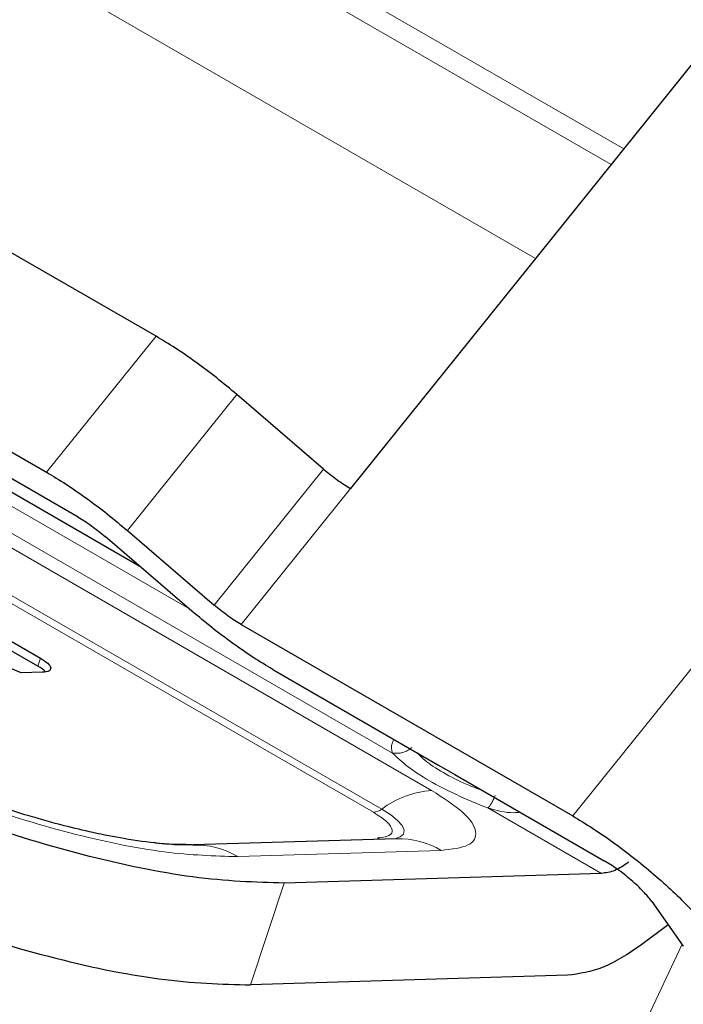
# Model space of a CAD drawing. Units: millimetres. Extents: x 0 to 210, y 0 to 297.
# Drawn here: x 160 to 161, y 80 to 81 of the extents above; entities that cross this region are included whole.
import ezdxf

# ---------------------------------------------------------------- set-up
doc = ezdxf.new("R2010")
doc.units = ezdxf.units.MM

msp = doc.modelspace()

# ---------------------------------------------------------------- linework, layer by layer
at = {"color": 8, "linetype": 'Continuous', "lineweight": 18}
for p, q in [((160.83061, 80.24975), (161.87706, 81.55153)), ((160.25242, 81.36349), (160.88763, 80.99679)), ((160.87353, 80.97926), (160.22929, 81.35118)), ((160.09052, 81.2773), (160.78899, 80.87409)), ((160.67266, 80.27827), (159.43522, 80.99262)), ((160.60749, 80.25369), (159.37005, 80.96804)), ((159.37936, 80.97156), (160.6168, 80.2572)), ((159.53359, 80.95246), (160.62897, 80.3201)), ((160.40086, 80.48203), (159.74214, 80.86229)), ((160.36418, 80.78692), (160.2417, 80.63456)), ((160.45471, 80.72152), (160.33224, 80.56917)), ((160.4292, 80.48586), (160.55168, 80.63822)), ((160.58186, 80.61642), (160.45938, 80.46406)), ((160.23476, 80.42645), (160.23173, 80.41733)), ((160.73567, 80.25851), (160.86263, 80.18521)), ((160.38435, 80.21803), (160.39703, 80.21842)), ((160.38516, 80.21759), (160.38435, 80.21803)), ((160.45565, 80.20406), (160.68335, 80.21102)), ((160.46993, 80.06028), (160.50775, 80.17437))]:
    msp.add_line(p, q, dxfattribs=at)
at = {"color": 7, "linetype": 'Continuous', "lineweight": 25}
for p, q in [((161.17284, 81.35159), (160.58186, 80.61642)), ((160.36418, 80.78692), (159.8803, 81.06626)), ((159.75782, 80.9139), (160.2417, 80.63456)), ((159.76072, 80.86728), (160.34515, 80.52989)), ((160.27706, 80.58426), (159.79318, 80.8636)), ((160.55168, 80.63822), (160.45471, 80.72152)), ((160.33224, 80.56917), (160.4292, 80.48586)), ((160.4042, 80.47915), (160.30724, 80.56246)), ((160.45938, 80.46406), (160.83061, 80.24975)), ((160.21317, 80.4098), (160.12565, 80.44752)), ((160.19245, 80.45088), (160.23476, 80.42645)), ((160.23173, 80.41733), (160.18943, 80.44175)), ((160.49474, 80.41376), (160.67964, 80.30702)), ((160.23722, 80.41054), (160.21317, 80.4098)), ((160.67964, 80.30702), (160.68901, 80.30176)), ((160.68901, 80.30176), (160.69875, 80.29598)), ((160.69875, 80.29598), (160.86597, 80.19945)), ((160.3629, 80.21942), (160.38435, 80.21803)), ((160.63338, 80.22404), (160.40568, 80.21708)), ((160.86263, 80.18521), (160.50775, 80.17437)), ((160.919, 80.15389), (160.95436, 80.10358)), ((160.93741, 80.1277), (160.90663, 80.10452)), ((160.82481, 80.07113), (160.46993, 80.06028))]:
    msp.add_line(p, q, dxfattribs=at)
at = {"color": 8, "linetype": 'Continuous', "lineweight": 18, "flags": 128}
for points in [[(160.6168, 80.2572), (160.62685, 80.2508), (160.63455, 80.24459), (160.6396, 80.2388), (160.64181, 80.23366), (160.6411, 80.22937), (160.63749, 80.22608), (160.63164, 80.22404)], [(160.95284, 80.10526), (160.91211, 80.01863), (160.82143, 79.80875), (160.74132, 79.5975), (160.67225, 79.3861), (160.6146, 79.17576), (160.56872, 78.96768), (160.53487, 78.76306), (160.51323, 78.56306), (160.50393, 78.36883), (160.50703, 78.18149), (160.52251, 78.00211), (160.55028, 77.83172), (160.59017, 77.67128), (160.64197, 77.52173), (160.70538, 77.38391), (160.78002, 77.25862), (160.86548, 77.14657), (160.96126, 77.04841), (161.06682, 76.9647), (161.18155, 76.89591), (161.3048, 76.84245), (161.42585, 76.80688)]]:
    msp.add_lwpolyline(points, dxfattribs=at)
at = {"color": 8, "linetype": 'Continuous', "lineweight": 18}
for centre, radius, start, end in [((160.68097, 80.17164), 0.10695, 94.45479, 126.86998), ((160.6061, 80.27146), 0.01782, 274.45479, 306.86998), ((160.40784, 80.12296), 0.09414, 59.47823, 91.94542), ((160.62039, 80.23936), 0.01661, 239.86537, 252.7462), ((160.63551, 80.12983), 0.09423, 59.48505, 91.28979)]:
    msp.add_arc(centre, radius, start, end, dxfattribs=at)
at = {"color": 7, "linetype": 'Continuous', "lineweight": 25}
for points in [[(160.45471, 80.72152), (160.44721, 80.72782), (160.4322, 80.7404), (160.40876, 80.758), (160.3856, 80.77406), (160.37132, 80.78263), (160.36418, 80.78692)], [(160.2417, 80.63456), (160.24885, 80.63028), (160.26313, 80.6217), (160.28628, 80.60565), (160.30972, 80.58804), (160.32473, 80.57546), (160.33224, 80.56917)], [(160.55168, 80.63822), (160.55418, 80.63612), (160.55918, 80.63193), (160.567, 80.62606), (160.57472, 80.62071), (160.57948, 80.61785), (160.58186, 80.61642)], [(160.27706, 80.58426), (160.27944, 80.58283), (160.2842, 80.57997), (160.29192, 80.57462), (160.29973, 80.56875), (160.30474, 80.56456), (160.30724, 80.56246)], [(160.49474, 80.41376), (160.4876, 80.41804), (160.47332, 80.42662), (160.45016, 80.44267), (160.42672, 80.46028), (160.41171, 80.47286), (160.4042, 80.47915)], [(160.45938, 80.46406), (160.457, 80.46549), (160.45224, 80.46835), (160.44452, 80.4737), (160.43671, 80.47957), (160.43171, 80.48376), (160.4292, 80.48586)], [(160.50775, 80.17437), (160.47522, 80.17534), (160.41017, 80.17729), (160.28251, 80.20412), (160.14886, 80.24486), (160.06936, 80.2803), (160.02961, 80.29801)], [(160.83061, 80.24975), (160.84531, 80.2406), (160.8747, 80.22228), (160.92202, 80.18459), (160.96408, 80.14549), (160.98117, 80.12387), (160.98971, 80.11307)], [(160.89332, 80.19774), (160.88804, 80.19423), (160.87747, 80.18721), (160.86758, 80.18588), (160.86263, 80.18521)], [(160.919, 80.15389), (160.91615, 80.15749), (160.91046, 80.16469), (160.89644, 80.17773), (160.88066, 80.19029), (160.87087, 80.1964), (160.86597, 80.19945)], [(159.99178, 80.18393), (160.03154, 80.16621), (160.11104, 80.13077), (160.24469, 80.09004), (160.37235, 80.0632), (160.4374, 80.06126), (160.46993, 80.06028)], [(160.90663, 80.10452), (160.89255, 80.09517), (160.86438, 80.07646), (160.838, 80.0729), (160.82481, 80.07113)]]:
    msp.add_open_spline(points, degree=3, dxfattribs=at)
for points, knots in [([(160.23476, 80.42645), (160.23793, 80.42444), (160.24431, 80.42039), (160.24559, 80.41717), (160.24623, 80.41555)], [0, 0, 0, 0, 0.497443, 1, 1, 1, 1]), ([(160.24022, 80.41113), (160.24015, 80.41125), (160.23907, 80.41303), (160.23527, 80.41525), (160.23173, 80.41733)], [0, 0, 0, 0, 0.0670423, 1, 1, 1, 1]), ([(160.24623, 80.41555), (160.24605, 80.41416), (160.24567, 80.41141), (160.24002, 80.41083), (160.23722, 80.41054)], [0, 0, 0, 0, 0.504059, 1, 1, 1, 1]), ([(160.40476, 80.21725), (160.40136, 80.21713), (160.39236, 80.21682), (160.36617, 80.21855), (160.33189, 80.22322), (160.29531, 80.23035), (160.25912, 80.23898), (160.2254, 80.24834), (160.20281, 80.25563), (160.19383, 80.25853)], [0, 0, 0, 0, 0.0975241, 0.2582065, 0.4487045, 0.5995132, 0.7316749, 0.8934048, 1, 1, 1, 1])]:
    msp.add_open_spline(points, degree=3, knots=knots, dxfattribs=at)
at = {"color": 8, "linetype": 'Continuous', "lineweight": 18}
for points, knots in [([(161.55522, 80.34266), (161.53538, 80.31106), (161.46583, 80.20032), (161.36134, 80.00113), (161.24432, 79.75027), (161.14559, 79.49761), (161.05741, 79.22319), (160.98705, 78.93107), (160.94254, 78.63043), (160.9281, 78.34834), (160.94255, 78.08294), (160.98704, 77.83366), (161.05742, 77.62281), (161.14555, 77.4501), (161.24445, 77.31177), (161.3608, 77.19475), (161.49399, 77.10123), (161.64157, 77.03262), (161.80105, 76.99034), (161.9703, 76.97385), (162.16391, 76.98374), (162.38169, 77.02871), (162.6198, 77.11283), (162.77865, 77.19806), (162.85686, 77.24002)], [0, 0, 0, 0, 0.0171857, 0.0602286, 0.1032757, 0.1454219, 0.187572, 0.2414839, 0.2939249, 0.3447905, 0.3956524, 0.4480935, 0.5020089, 0.544155, 0.5863052, 0.6293482, 0.6723952, 0.7154382, 0.7584852, 0.8006314, 0.8427816, 0.8966934, 0.9491353, 1, 1, 1, 1]), ([(160.63047, 80.3354), (160.62984, 80.33417), (160.62659, 80.32782), (160.62791, 80.32355), (160.62897, 80.3201)], [0, 0, 0, 0, 0.1933166, 1, 1, 1, 1]), ([(160.62897, 80.3201), (160.63078, 80.31989), (160.63445, 80.31946), (160.64021, 80.32054), (160.64578, 80.32277), (160.64898, 80.32521), (160.65055, 80.32642)], [0, 0, 0, 0, 0.2463305, 0.4999961, 0.7536638, 1, 1, 1, 1]), ([(160.73567, 80.25851), (160.7236, 80.2634), (160.69988, 80.273), (160.66944, 80.28891), (160.64447, 80.30499), (160.6342, 80.315), (160.62897, 80.3201)], [0, 0, 0, 0, 0.2544736, 0.5000014, 0.7455298, 1, 1, 1, 1]), ([(160.6569, 80.32014), (160.6594, 80.31747), (160.66615, 80.31023), (160.68515, 80.29801), (160.7077, 80.28624), (160.72404, 80.28015), (160.73007, 80.2779)], [0, 0, 0, 0, 0.1845191, 0.4999935, 0.8154589, 1, 1, 1, 1]), ([(160.05814, 80.30694), (160.09011, 80.29264), (160.15604, 80.26316), (160.26841, 80.22869), (160.37559, 80.20633), (160.4295, 80.2048), (160.45565, 80.20406)], [0, 0, 0, 0, 0.2424657, 0.5, 0.7575343, 1, 1, 1, 1]), ([(160.73567, 80.25851), (160.73619, 80.25904), (160.73725, 80.26011), (160.73931, 80.26333), (160.74158, 80.26747), (160.74314, 80.27085), (160.74391, 80.27252)], [0, 0, 0, 0, 0.2463327, 0.4999989, 0.7536656, 1, 1, 1, 1]), ([(160.73567, 80.25851), (160.74529, 80.25576), (160.75738, 80.25229), (160.76934, 80.25356), (160.77178, 80.25382)], [0, 0, 0, 0, 0.7955648, 1, 1, 1, 1])]:
    msp.add_open_spline(points, degree=3, knots=knots, dxfattribs=at)
for points in [[(160.68335, 80.21102), (160.69485, 80.21238), (160.71784, 80.21512), (160.72535, 80.23097), (160.71183, 80.2529), (160.68572, 80.26981), (160.67266, 80.27827)], [(160.61205, 80.22499), (160.61696, 80.22558), (160.62677, 80.22674), (160.62997, 80.23351), (160.6242, 80.24286), (160.61306, 80.25008), (160.60749, 80.25369)]]:
    msp.add_open_spline(points, degree=3, dxfattribs=at)

doc.saveas('drawing.dxf')
